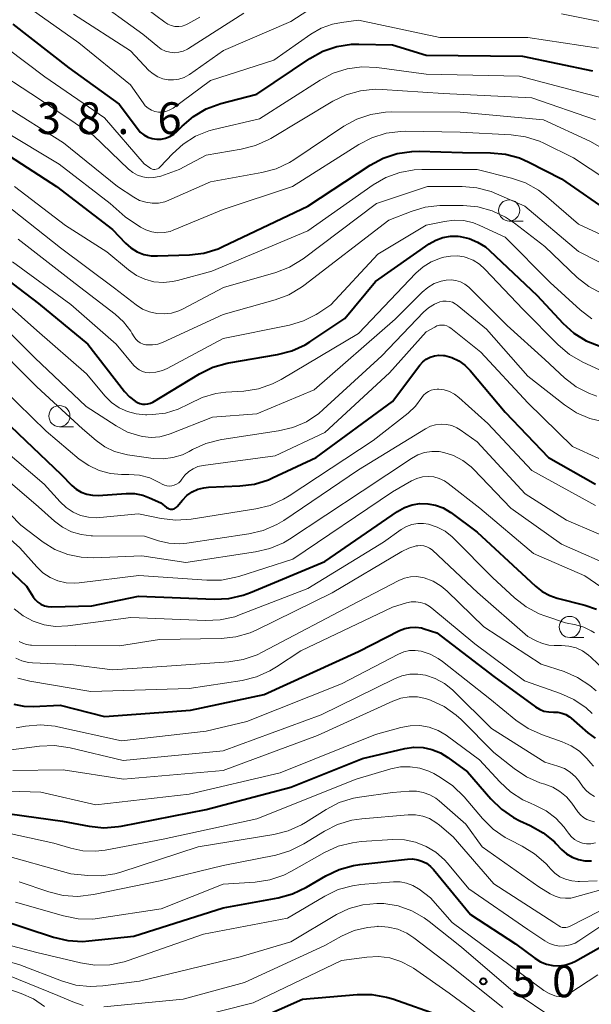
# Model space of a CAD drawing. Units: metres. Extents: x -68000 to -66000, y 24000 to 25500.
# Drawn here: x -67917 to -67849, y 24538 to 24655 of the extents above; entities that cross this region are included whole.
import ezdxf

# ---------------------------------------------------------------- set-up
doc = ezdxf.new("R2010")
doc.units = ezdxf.units.M
for name, color, linetype, lineweight in [('633100_広葉樹林', 7, 'Continuous', 13), ('710100_等高線(計曲線)', 7, 'Continuous', 40), ('710200_等高線(主曲線)', 7, 'Continuous', 13), ('731200_図化機測定による標高点', 7, 'Continuous', 40)]:
    doc.layers.add(name, color=color, linetype=linetype, lineweight=lineweight)
doc.styles.add('Style-WORKING', font='MS Gothic.ttf')

msp = doc.modelspace()

# ---------------------------------------------------------------- linework, layer by layer
at = {"layer": '633100_広葉樹林', "linetype": 'Continuous', "lineweight": 13}
for p, q in [((-67859.2, 24630.92), (-67857.53, 24630.92)), ((-67912.34, 24606.63), (-67910.67, 24606.63)), ((-67852.04, 24581.73), (-67850.37, 24581.73))]:
    msp.add_line(p, q, dxfattribs=at)
for centre in [(-67859.2, 24632.17), (-67912.34, 24607.88), (-67852.04, 24582.98)]:
    msp.add_circle(centre, 1.25, dxfattribs=at)
at = {"layer": '710100_等高線(計曲線)', "linetype": 'Continuous', "lineweight": 40, "flags": 128}
for points, elevation in [([(-67917.85, 24654.15), (-67911.21, 24649), (-67905.27, 24644.73), (-67903.13, 24641.83), (-67902.78, 24641.43), (-67902.36, 24641.1), (-67901.89, 24640.84), (-67901.38, 24640.67), (-67900.85, 24640.59), (-67900.32, 24640.6), (-67899.79, 24640.7), (-67899.29, 24640.9), (-67898.84, 24641.18), (-67898.47, 24641.5), (-67897.83, 24642.14), (-67896.5, 24643.27), (-67895, 24644.16), (-67893.25, 24644.79), (-67889, 24645.91), (-67882.74, 24650.12), (-67881.22, 24650.96), (-67879.57, 24651.52), (-67877.85, 24651.79), (-67876.97, 24651.81), (-67873, 24651.74), (-67869, 24650.52), (-67857.62, 24650.38), (-67849.35, 24648.65)], 430), ([(-67918.95, 24639.05), (-67912.68, 24635), (-67906.08, 24629.92), (-67904.54, 24628.31), (-67903.89, 24627.74), (-67903.15, 24627.29), (-67902.35, 24626.98), (-67901.5, 24626.81), (-67900.77, 24626.79), (-67896.99, 24626.92), (-67895.26, 24627.14), (-67893.59, 24627.65), (-67893.05, 24627.89), (-67883, 24632.69), (-67875.64, 24637.52), (-67874.1, 24638.35), (-67872.45, 24638.89), (-67870.72, 24639.14), (-67869.85, 24639.16), (-67864.73, 24639), (-67861.39, 24638.99), (-67859.65, 24638.83), (-67857.97, 24638.37), (-67856.87, 24637.88), (-67853, 24635.9), (-67847, 24631.73)], 440), ([(-67921, 24625.86), (-67914.83, 24621.17), (-67909, 24616.37), (-67904.65, 24610.79), (-67904.07, 24610.17), (-67903.39, 24609.65), (-67903.11, 24609.49), (-67902.82, 24609.37), (-67902.52, 24609.29), (-67902.2, 24609.27), (-67901.89, 24609.31), (-67901.59, 24609.4), (-67901.32, 24609.53), (-67895.77, 24612.87), (-67894.2, 24613.64), (-67892.53, 24614.12), (-67892.31, 24614.16), (-67886.57, 24615.14), (-67884.89, 24615.58), (-67883.31, 24616.31), (-67882.75, 24616.66), (-67878.6, 24619.4), (-67875, 24623.79), (-67868.66, 24628.21), (-67867.87, 24628.66), (-67867.02, 24628.97), (-67866.13, 24629.13), (-67865.23, 24629.12), (-67865, 24629.1), (-67863.93, 24628.86), (-67862.93, 24628.44), (-67862.01, 24627.85), (-67861.53, 24627.44), (-67855.89, 24622.11), (-67852.86, 24618.85), (-67851.57, 24617.69), (-67850.09, 24616.76), (-67848.38, 24616.08)], 450), ([(-67873, 24609.62), (-67869.76, 24613.88), (-67869.41, 24614.27), (-67868.99, 24614.6), (-67868.53, 24614.84), (-67868.02, 24615), (-67867.5, 24615.07), (-67866.98, 24615.05), (-67866.82, 24615.03), (-67865.97, 24614.8), (-67865.16, 24614.42), (-67864.44, 24613.91), (-67863.81, 24613.28), (-67859.67, 24608.33), (-67854.55, 24603), (-67849, 24599.85)], 460), ([(-67921.82, 24610.18), (-67916.35, 24605), (-67912.15, 24601), (-67910.87, 24599.7), (-67910.35, 24599.25), (-67909.76, 24598.9), (-67909.12, 24598.66), (-67908.44, 24598.53), (-67907.78, 24598.52), (-67904.45, 24598.75), (-67903.46, 24598.74), (-67902.49, 24598.55), (-67901.68, 24598.24), (-67900.37, 24597.63), (-67899.68, 24597.08), (-67899.55, 24596.99), (-67899.41, 24596.93), (-67899.26, 24596.89), (-67899.1, 24596.88), (-67898.95, 24596.9), (-67898.8, 24596.94), (-67898.66, 24597.01), (-67898.53, 24597.1), (-67898.44, 24597.2), (-67897.79, 24597.97), (-67897.27, 24598.49), (-67896.67, 24598.92), (-67896, 24599.23), (-67895.29, 24599.42), (-67894.71, 24599.49), (-67891.03, 24599.63), (-67889.31, 24599.85), (-67887.64, 24600.36), (-67887.16, 24600.58), (-67882.02, 24603), (-67873, 24609.62)], 460), ([(-67919.3, 24590.7), (-67916.21, 24587.79), (-67915.45, 24586.55), (-67915.19, 24586.2), (-67914.88, 24585.9), (-67914.52, 24585.66), (-67914.12, 24585.48), (-67913.7, 24585.38), (-67913.24, 24585.35), (-67908.51, 24585.49), (-67903, 24586.63), (-67894.06, 24586.26), (-67892.32, 24586.34), (-67890.62, 24586.72), (-67889.78, 24587.03), (-67881, 24590.71), (-67872.39, 24596.61), (-67871.57, 24597.07), (-67870.68, 24597.39), (-67869.75, 24597.54), (-67868.81, 24597.53), (-67867.89, 24597.36), (-67867, 24597.03), (-67866.19, 24596.55), (-67866.1, 24596.48), (-67863, 24594.17), (-67857.19, 24588.81), (-67856.09, 24587.79), (-67855.29, 24587.16), (-67854.38, 24586.68), (-67853.55, 24586.39), (-67850.27, 24585.55), (-67848.89, 24585.06)], 470), ([(-67917.72, 24573.85), (-67916.55, 24573.61), (-67915.43, 24573.57), (-67912.27, 24573.73), (-67907, 24572.42), (-67896.87, 24573.13), (-67888.13, 24575), (-67877, 24580.07), (-67872.15, 24582.55), (-67871.53, 24582.79), (-67870.89, 24582.93), (-67870.23, 24582.95), (-67869.57, 24582.86), (-67869.23, 24582.77), (-67867.73, 24582.27), (-67861, 24577.12), (-67856.11, 24573.55), (-67855.62, 24573.25), (-67855.09, 24573.05), (-67854.53, 24572.94), (-67853.97, 24572.92), (-67853.47, 24572.91), (-67852.98, 24572.81), (-67852.51, 24572.63), (-67852.08, 24572.37), (-67851.89, 24572.22), (-67849.89, 24570.46)], 480), ([(-67849.89, 24570.46), (-67849.05, 24569.84)], 480), ([(-67918.19, 24560.91), (-67911.97, 24560.03), (-67908.82, 24559.44), (-67907.08, 24559.26), (-67905.35, 24559.4), (-67905.03, 24559.45), (-67895, 24561.43), (-67885, 24564.04), (-67876.54, 24567.46), (-67871.51, 24568.63), (-67870.45, 24568.78), (-67869.37, 24568.74), (-67868.32, 24568.52), (-67867.32, 24568.12), (-67866.43, 24567.57), (-67864.14, 24565.86), (-67861.37, 24562.66), (-67860.12, 24561.45), (-67858.68, 24560.47), (-67857.94, 24560.09), (-67856.72, 24559.54), (-67855.2, 24558.68), (-67853.86, 24557.58), (-67853.68, 24557.4), (-67853, 24556.7), (-67852.41, 24556.19), (-67851.74, 24555.79), (-67851.01, 24555.51), (-67850.25, 24555.37)], 490), ([(-67919.55, 24548.45), (-67913.04, 24546.32), (-67911.34, 24545.93), (-67909.6, 24545.83), (-67908.86, 24545.89), (-67903.54, 24546.46), (-67893, 24549.82), (-67886.48, 24550.99), (-67884.8, 24551.44), (-67883.13, 24552.24), (-67880.86, 24553.59), (-67879.29, 24554.35), (-67877.61, 24554.82), (-67876.85, 24554.93), (-67871.22, 24555.56), (-67870.61, 24555.58), (-67870, 24555.48), (-67869.52, 24555.33), (-67868.98, 24555.06), (-67868.5, 24554.7), (-67868.13, 24554.32), (-67863.77, 24549), (-67858.45, 24545.55), (-67856.16, 24543.84), (-67855.5, 24543.44), (-67854.79, 24543.15), (-67854.04, 24543), (-67853.27, 24542.97), (-67852.51, 24543.08), (-67851.78, 24543.32), (-67851.37, 24543.52), (-67846.82, 24546.06)], 500), ([(-67850.25, 24555.37), (-67849.47, 24555.35)], 490), ([(-67895, 24533.97), (-67883.62, 24539), (-67877.15, 24539.57), (-67875.41, 24539.57), (-67873.69, 24539.27), (-67872.96, 24539.04), (-67867.14, 24537)], 510)]:
    msp.add_lwpolyline(points, dxfattribs=dict(at, elevation=elevation))
at = {"layer": '710200_等高線(主曲線)', "linetype": 'Continuous', "lineweight": 13, "flags": 128}
for points, elevation in [([(-67908.58, 24657.42), (-67902.47, 24653), (-67900.73, 24651.53), (-67900.3, 24651.22), (-67899.81, 24650.99), (-67899.29, 24650.85), (-67898.75, 24650.8), (-67898.22, 24650.85), (-67897.7, 24650.98), (-67897.21, 24651.21), (-67897.08, 24651.29), (-67890.55, 24655.45)], 424), ([(-67917, 24656.88), (-67910.05, 24651.95), (-67903.93, 24647), (-67902.46, 24644.86), (-67902.19, 24644.53), (-67901.85, 24644.24), (-67901.48, 24644.02), (-67901.07, 24643.87), (-67900.64, 24643.79), (-67900.2, 24643.78), (-67899.77, 24643.85), (-67899.36, 24644), (-67898.98, 24644.21), (-67898.91, 24644.26), (-67894.5, 24647.5), (-67887, 24649.91), (-67882.65, 24652.97), (-67881.42, 24653.68), (-67880.09, 24654.17), (-67879, 24654.38), (-67877, 24654.64), (-67867.41, 24652.59), (-67857, 24652.61), (-67848.65, 24651.35)], 428), ([(-67961.29, 24655), (-67955.16, 24650.84), (-67949, 24646.45), (-67947, 24645.54), (-67945.64, 24645.07), (-67944.22, 24644.83), (-67942.81, 24644.84), (-67935, 24645.58), (-67928.95, 24645.6), (-67927.22, 24645.45), (-67925.53, 24645), (-67924.15, 24644.38), (-67919, 24641.59), (-67912.37, 24637.63), (-67906.36, 24633), (-67904.59, 24631.41)], 438), ([(-67910.67, 24655.33), (-67903.94, 24651), (-67901.76, 24648.71), (-67901.28, 24648.29), (-67900.73, 24647.95), (-67900.13, 24647.72), (-67899.5, 24647.59), (-67898.86, 24647.58), (-67898.23, 24647.67), (-67897.62, 24647.88), (-67897.06, 24648.18), (-67896.99, 24648.23), (-67892.96, 24651.04), (-67885, 24654.49), (-67882.97, 24655.77)], 426), ([(-67902.03, 24655.97), (-67899.9, 24654.39), (-67899.53, 24654.16), (-67899.12, 24653.99), (-67898.69, 24653.9), (-67898.25, 24653.89), (-67897.82, 24653.95), (-67897.4, 24654.09), (-67897.16, 24654.2), (-67895.74, 24655)], 422), ([(-67853, 24655.4), (-67844.36, 24653.64), (-67839.61, 24653.14), (-67839.17, 24653.05), (-67838.75, 24652.89), (-67838.37, 24652.66), (-67838.03, 24652.37), (-67837.75, 24652.02), (-67837.65, 24651.86), (-67837.56, 24651.72), (-67837.44, 24651.6), (-67837.31, 24651.51), (-67837.16, 24651.44), (-67837, 24651.39), (-67836.83, 24651.38), (-67836.67, 24651.39), (-67836.51, 24651.43), (-67836.36, 24651.5)], 426), ([(-67918.55, 24651.34), (-67914.06, 24647.94), (-67907, 24643.12), (-67902.32, 24637.68), (-67901.66, 24637.19), (-67901.52, 24637.11), (-67901.37, 24637.05), (-67901.21, 24637.02), (-67901.05, 24637.02), (-67900.89, 24637.04), (-67900.74, 24637.1), (-67900.6, 24637.17), (-67900.47, 24637.28), (-67900.44, 24637.31), (-67898.98, 24638.87), (-67897.71, 24640.01), (-67896.27, 24640.92), (-67894.69, 24641.56), (-67894.09, 24641.72), (-67888.69, 24643), (-67881.54, 24647.57), (-67880, 24648.38), (-67878.34, 24648.9), (-67876.61, 24649.14), (-67874.82, 24649.06), (-67869, 24648.27), (-67857.97, 24648.03), (-67850.08, 24645.92), (-67841, 24643.62)], 432), ([(-67921, 24649.42), (-67914.71, 24645.29), (-67908.3, 24641), (-67904.19, 24637.05), (-67903.68, 24636.65), (-67903.11, 24636.34), (-67902.5, 24636.13), (-67901.86, 24636.03), (-67901.21, 24636.04), (-67900.57, 24636.17), (-67900.37, 24636.23), (-67898.21, 24637), (-67895, 24638.7), (-67890.87, 24639.39), (-67889.18, 24639.82), (-67887.59, 24640.54), (-67887.37, 24640.67), (-67880.02, 24645.07), (-67878.45, 24645.83), (-67876.77, 24646.3), (-67875.04, 24646.48), (-67874.2, 24646.46), (-67867, 24645.96), (-67856.52, 24645.48), (-67849, 24642.85)], 434), ([(-67919, 24644.63), (-67911.84, 24640.16), (-67905.49, 24635), (-67903.53, 24633.72), (-67902.86, 24633.36), (-67902.14, 24633.13), (-67901.39, 24633.02), (-67900.63, 24633.04), (-67899.89, 24633.2), (-67899.41, 24633.37), (-67894.47, 24635.53), (-67888.41, 24636.63), (-67886.73, 24637.09), (-67885.15, 24637.83), (-67884.63, 24638.16), (-67878.73, 24642.11), (-67877.21, 24642.95), (-67875.56, 24643.51), (-67873.83, 24643.77), (-67873.14, 24643.8), (-67865, 24643.77), (-67855.13, 24642.87), (-67849.66, 24640.34), (-67844.56, 24637.44)], 436), ([(-67904.59, 24631.41), (-67902.75, 24630.2), (-67902.12, 24629.86), (-67901.43, 24629.63), (-67900.71, 24629.53), (-67899.98, 24629.55), (-67899.27, 24629.7), (-67898.89, 24629.84), (-67893, 24632.27), (-67884.79, 24635), (-67876.96, 24639.96), (-67875.41, 24640.76), (-67873.75, 24641.28), (-67872.02, 24641.51), (-67871.47, 24641.52), (-67865, 24641.43), (-67858.98, 24641.11), (-67857.26, 24640.87), (-67855.6, 24640.33), (-67855.11, 24640.1), (-67851.61, 24638.39), (-67845.58, 24634.42)], 438), ([(-67917.66, 24635), (-67911.62, 24630.38), (-67906.73, 24627.27), (-67904.17, 24625.14), (-67903.25, 24624.5), (-67902.25, 24624.04), (-67901.17, 24623.75), (-67900.06, 24623.66), (-67898.96, 24623.76), (-67898.39, 24623.89), (-67894.35, 24625), (-67883, 24629.76), (-67875.28, 24635.18), (-67873.77, 24636.06), (-67872.13, 24636.66), (-67870.41, 24636.96), (-67869.53, 24637), (-67863, 24637), (-67858.92, 24635.98), (-67857.27, 24635.42), (-67855.75, 24634.57), (-67854.79, 24633.83), (-67851, 24630.55), (-67845, 24627.77)], 442), ([(-67918.81, 24633), (-67912.23, 24627.77), (-67905.85, 24623), (-67903.27, 24621), (-67902.53, 24620.52), (-67901.71, 24620.18), (-67900.85, 24619.98), (-67899.96, 24619.94), (-67899.09, 24620.05), (-67898.24, 24620.31), (-67897.81, 24620.51), (-67892.95, 24623.05), (-67886.76, 24624.85), (-67885.14, 24625.48), (-67883.53, 24626.47), (-67874.88, 24633), (-67868.86, 24635), (-67864.74, 24635), (-67863.01, 24634.85), (-67861.32, 24634.4), (-67860.69, 24634.14), (-67857.34, 24632.66), (-67851, 24627.3), (-67846.45, 24625)], 444), ([(-67917.21, 24628.79), (-67910.48, 24623.52), (-67905.76, 24619.92), (-67904.75, 24619), (-67903.91, 24617.92), (-67903.78, 24617.69), (-67903.51, 24617.25), (-67903.31, 24616.97), (-67903.06, 24616.73), (-67902.78, 24616.53), (-67902.46, 24616.39), (-67902.13, 24616.31), (-67902, 24616.29), (-67901.35, 24616.28), (-67900.72, 24616.39), (-67900.09, 24616.61), (-67893, 24619.88), (-67886.86, 24621.6), (-67885.23, 24622.21), (-67883.73, 24623.1), (-67883.47, 24623.29), (-67873.4, 24631), (-67870.8, 24632.04), (-67869.13, 24632.54), (-67867.4, 24632.74), (-67867.06, 24632.75), (-67864.65, 24632.74), (-67862.91, 24632.58), (-67861.23, 24632.13), (-67859.65, 24631.39), (-67858.59, 24630.67), (-67855, 24627.91), (-67851.15, 24624.26), (-67849.79, 24623.18), (-67848.25, 24622.35)], 446), ([(-67917.9, 24626.1), (-67911, 24621.04), (-67905.62, 24616.38), (-67903.54, 24613.86), (-67903.25, 24613.57), (-67902.91, 24613.33), (-67902.54, 24613.15), (-67902.14, 24613.04), (-67901.71, 24613), (-67900.93, 24613.07), (-67900.18, 24613.27), (-67899.61, 24613.52), (-67893, 24617.03), (-67885.17, 24618.63), (-67883.52, 24619.12), (-67881.99, 24619.89), (-67881.81, 24620), (-67880.26, 24621), (-67874.73, 24627), (-67869, 24630.41), (-67866.83, 24630.88), (-67865.69, 24631.02), (-67864.54, 24630.96), (-67863.42, 24630.7), (-67862.65, 24630.4), (-67859.68, 24629), (-67854.34, 24623.66), (-67850.8, 24620.41), (-67849.42, 24619.35)], 448), ([(-67920.84, 24623.16), (-67915, 24617.99), (-67909.13, 24612.87), (-67906.93, 24610.25), (-67906.17, 24609.48), (-67905.28, 24608.87), (-67904.3, 24608.41), (-67903.26, 24608.13), (-67902.18, 24608.04), (-67902, 24608.04), (-67901.33, 24608.06), (-67899.79, 24608.24), (-67898.3, 24608.69), (-67897, 24609.33), (-67895.49, 24610.07), (-67893.87, 24610.54), (-67892.67, 24610.69), (-67890.55, 24610.84), (-67888.83, 24611.11), (-67887.18, 24611.67), (-67886.13, 24612.22), (-67877, 24617.63), (-67870.22, 24624.76), (-67869.37, 24625.5), (-67868.41, 24626.09), (-67867.3, 24626.52), (-67866.92, 24626.63), (-67866.12, 24626.78), (-67865.31, 24626.79), (-67864.51, 24626.67), (-67864.3, 24626.61), (-67863.47, 24626.28), (-67862.71, 24625.81), (-67862.06, 24625.23), (-67857.54, 24620.46), (-67853.42, 24616.29), (-67852.09, 24615.16), (-67850.5, 24614.24)], 452), ([(-67921, 24620.5), (-67915.24, 24614.76), (-67909.16, 24609), (-67905.64, 24606.72), (-67904.3, 24606), (-67902.85, 24605.53), (-67902.53, 24605.47), (-67901.51, 24605.36), (-67900.49, 24605.44), (-67899.49, 24605.69), (-67899.27, 24605.77), (-67894.26, 24607.74), (-67889, 24608.13), (-67882.23, 24611), (-67872.68, 24619.32), (-67869.48, 24622.52), (-67868.81, 24623.08), (-67868.06, 24623.52), (-67867.24, 24623.82), (-67866.65, 24623.94), (-67866.07, 24623.97), (-67865.5, 24623.9), (-67864.94, 24623.73), (-67864.43, 24623.47), (-67863.97, 24623.12), (-67863.83, 24622.99), (-67859.44, 24618.56), (-67855, 24614.56), (-67852.65, 24612.4), (-67851.27, 24611.34), (-67849.72, 24610.53), (-67848.86, 24610.22)], 454), ([(-67920.85, 24617.15), (-67915, 24611.33), (-67909.62, 24606.38), (-67908.01, 24604.99), (-67906.97, 24604.26), (-67905.83, 24603.71), (-67904.61, 24603.37), (-67904.28, 24603.31), (-67901.28, 24602.89), (-67900.1, 24602.83), (-67898.94, 24602.97), (-67897.81, 24603.31), (-67897, 24603.71), (-67896.62, 24603.92), (-67895.04, 24604.65), (-67893.35, 24605.09), (-67893.15, 24605.12), (-67886.45, 24606.12), (-67884.76, 24606.53), (-67883.16, 24607.22), (-67881.7, 24608.18), (-67881.17, 24608.64), (-67874.23, 24615), (-67869.34, 24620.14), (-67868.73, 24620.68), (-67868.03, 24621.11), (-67867.39, 24621.37), (-67867.02, 24621.45), (-67866.65, 24621.47), (-67866.27, 24621.43), (-67865.91, 24621.32), (-67865.57, 24621.15), (-67865.35, 24620.98), (-67861.87, 24618.13), (-67857, 24612.58), (-67852.68, 24609.21), (-67851.24, 24608.27)], 456), ([(-67919, 24611.05), (-67913.92, 24606.08), (-67909.99, 24602.81), (-67908.87, 24602.03), (-67907.63, 24601.46), (-67906.32, 24601.11), (-67904.99, 24601), (-67904.13, 24601), (-67902.88, 24600.89), (-67901.66, 24600.57), (-67900.47, 24600), (-67900.21, 24599.85), (-67899.94, 24599.72), (-67899.65, 24599.64), (-67899.36, 24599.61), (-67899.06, 24599.64), (-67898.77, 24599.71), (-67898.5, 24599.84), (-67898.25, 24600), (-67898.04, 24600.21), (-67897.88, 24600.42), (-67897.51, 24600.91), (-67897.06, 24601.34), (-67896.55, 24601.67), (-67895.98, 24601.91), (-67895.34, 24602.06), (-67886.83, 24603.17), (-67881, 24605.95), (-67873.36, 24613), (-67869, 24617.82), (-67868, 24618.4), (-67867.73, 24618.53), (-67867.45, 24618.6), (-67867.15, 24618.63), (-67866.86, 24618.6), (-67866.57, 24618.53), (-67866.31, 24618.4), (-67866.1, 24618.26)], 458), ([(-67866.1, 24618.26), (-67862.56, 24615.44), (-67857, 24609.43), (-67851.72, 24604.28), (-67848.62, 24602.87)], 458), ([(-67850.5, 24614.24), (-67847, 24612.62)], 452), ([(-67919, 24603.97), (-67914.15, 24599.85), (-67912.26, 24597.74), (-67911.55, 24597.07), (-67910.73, 24596.54), (-67909.84, 24596.15), (-67908.89, 24595.93), (-67907.91, 24595.88), (-67907.55, 24595.9), (-67903, 24596.34), (-67900.33, 24595.8), (-67898.6, 24595.6), (-67896.78, 24595.72), (-67889.14, 24596.92), (-67887.45, 24597.34), (-67885.86, 24598.05), (-67885.19, 24598.46), (-67875.28, 24605), (-67871.14, 24608.24), (-67870.28, 24609.04), (-67869.53, 24610.06), (-67869.31, 24610.35), (-67869.05, 24610.6), (-67868.75, 24610.8), (-67868.42, 24610.95), (-67868.06, 24611.04), (-67867.7, 24611.06), (-67867.66, 24611.06), (-67867.52, 24611.06), (-67866.87, 24610.97), (-67866.24, 24610.78), (-67865.65, 24610.47), (-67865.14, 24610.08), (-67861.73, 24607), (-67856.53, 24601.47), (-67849, 24597.33)], 462), ([(-67851.24, 24608.27), (-67849.66, 24607.6), (-67848, 24607.22)], 456), ([(-67921, 24602.44), (-67914.83, 24597.17), (-67912.91, 24595.47), (-67911.96, 24594.76), (-67910.9, 24594.23), (-67909.76, 24593.88), (-67908.59, 24593.75), (-67908.44, 24593.74), (-67902.3, 24593.7), (-67900.65, 24593.15), (-67899.41, 24592.86), (-67898.14, 24592.79), (-67897.28, 24592.86), (-67889.95, 24593.96), (-67888.26, 24594.36), (-67886.66, 24595.06), (-67885.83, 24595.56), (-67877, 24601.53), (-67869.09, 24606.39), (-67868.51, 24606.68), (-67867.89, 24606.86), (-67867.24, 24606.93), (-67866.6, 24606.9), (-67865.97, 24606.75), (-67865.37, 24606.49), (-67865, 24606.26), (-67863, 24604.84), (-67857.3, 24598.7), (-67852.43, 24595.57)], 464), ([(-67921.89, 24600.11), (-67916.91, 24595), (-67914.25, 24593), (-67912.87, 24592.14), (-67911.36, 24591.54), (-67909.77, 24591.2), (-67908.26, 24591.14), (-67902.62, 24591.38), (-67897.41, 24590.59), (-67889.17, 24591.83), (-67887.47, 24592.24), (-67885.87, 24592.93), (-67885.17, 24593.36), (-67876.57, 24599), (-67870.76, 24602.88), (-67870, 24603.29), (-67869.19, 24603.57), (-67868.34, 24603.7), (-67867.49, 24603.68), (-67866.94, 24603.59), (-67865.77, 24603.21), (-67864.68, 24602.64), (-67863.71, 24601.89), (-67863.41, 24601.6), (-67859, 24597.02), (-67853, 24592.77), (-67846.22, 24589.78)], 466), ([(-67922.66, 24597.34), (-67917, 24592.32), (-67915, 24590.06), (-67914.28, 24589.37), (-67913.45, 24588.82), (-67912.53, 24588.42), (-67911.56, 24588.19), (-67910.57, 24588.13), (-67910, 24588.17), (-67902.95, 24589.05), (-67894.93, 24588.49), (-67893.19, 24588.52), (-67891.48, 24588.85), (-67891.16, 24588.95), (-67884.78, 24591), (-67873, 24598.94), (-67870.73, 24600.24), (-67870.12, 24600.52), (-67869.46, 24600.69), (-67868.79, 24600.75), (-67868.11, 24600.69), (-67867.46, 24600.51), (-67866.84, 24600.22), (-67866.41, 24599.93), (-67862.66, 24597), (-67856.34, 24591.66), (-67850.27, 24589), (-67845.95, 24586.05)], 468), ([(-67852.43, 24595.57), (-67845.4, 24592.6)], 464), ([(-67917.68, 24585.13), (-67916.62, 24584.29), (-67915.43, 24583.66), (-67914.15, 24583.24), (-67912.81, 24583.04), (-67911.36, 24583.1), (-67903.91, 24584.09), (-67895.08, 24583.73), (-67893.34, 24583.81), (-67891.63, 24584.19), (-67891.06, 24584.39), (-67883, 24587.5), (-67874.03, 24593), (-67871.95, 24594.47), (-67871.35, 24594.83), (-67870.69, 24595.07), (-67870.01, 24595.2), (-67869.31, 24595.2), (-67868.74, 24595.11), (-67867.72, 24594.78), (-67866.77, 24594.28), (-67865.93, 24593.63)], 472), ([(-67865.93, 24593.63), (-67865.74, 24593.44), (-67861.17, 24588.83), (-67858.56, 24586.42), (-67857.18, 24585.35), (-67855.64, 24584.54), (-67854.99, 24584.29), (-67852.54, 24583.46), (-67851.34, 24583.23), (-67850.39, 24582.96), (-67849.5, 24582.53), (-67849.13, 24582.29)], 472), ([(-67917.11, 24581.27), (-67916.68, 24581.05), (-67916.22, 24580.9), (-67915.74, 24580.84), (-67915.64, 24580.84), (-67905.26, 24580.74), (-67900.51, 24581.49), (-67893.22, 24581.63), (-67891.48, 24581.81), (-67889.81, 24582.3), (-67889.01, 24582.65), (-67880.12, 24587), (-67871.87, 24591.9), (-67871.05, 24592.3), (-67870.18, 24592.54), (-67870, 24592.57), (-67869.64, 24592.6), (-67869.28, 24592.56), (-67868.93, 24592.45), (-67868.6, 24592.29), (-67868.31, 24592.08), (-67868.26, 24592.04), (-67862.94, 24587.06), (-67857, 24581.86), (-67856, 24581.32), (-67855.27, 24581.02), (-67854.51, 24580.84), (-67853.87, 24580.8), (-67853, 24580.8), (-67852.14, 24580.72)], 474), ([(-67917.5, 24579.3), (-67916.78, 24578.98), (-67916.01, 24578.79), (-67915.51, 24578.74), (-67911, 24578.55), (-67906.08, 24577.92), (-67899.66, 24578.34), (-67892.34, 24578.85), (-67890.62, 24579.13), (-67888.97, 24579.69), (-67888.37, 24579.99), (-67877, 24586), (-67872.23, 24588.47), (-67871.57, 24588.74), (-67870.87, 24588.89), (-67870.16, 24588.92), (-67869.46, 24588.82), (-67869.23, 24588.77), (-67868.19, 24588.37), (-67867.22, 24587.79), (-67866.51, 24587.2), (-67862.19, 24583), (-67855.41, 24578.59), (-67852.72, 24577.71), (-67851.12, 24577.02), (-67849.66, 24576.07), (-67848.93, 24575.43)], 476), ([(-67917.27, 24576.93), (-67915.83, 24576.58), (-67908.64, 24575.36), (-67897, 24575.7), (-67890.75, 24576.66), (-67889.06, 24577.08), (-67887.46, 24577.78), (-67886.69, 24578.25), (-67883.83, 24580.17), (-67873, 24585.3), (-67871.34, 24585.81), (-67870.79, 24585.93), (-67870.23, 24585.95), (-67869.68, 24585.87), (-67869.14, 24585.7), (-67868.65, 24585.44), (-67868.34, 24585.21), (-67863.27, 24581), (-67857.4, 24576.6), (-67853.15, 24575.12), (-67851.56, 24574.41), (-67850.12, 24573.43), (-67849.38, 24572.76)], 478), ([(-67852.14, 24580.72), (-67851.3, 24580.5), (-67850.52, 24580.14), (-67849.81, 24579.64), (-67849.56, 24579.42), (-67847.88, 24577.82)], 474), ([(-67917.46, 24571.06), (-67916.33, 24571.26), (-67914.59, 24571.4), (-67912.86, 24571.24), (-67912.51, 24571.17), (-67905, 24569.53), (-67895, 24570.68), (-67890.19, 24571.81), (-67879, 24576.25), (-67872.27, 24579.77), (-67871.64, 24580.03), (-67870.98, 24580.18), (-67870.3, 24580.21), (-67869.6, 24580.12), (-67868.55, 24579.78), (-67867.58, 24579.27), (-67867.07, 24578.91), (-67861.5, 24574.5), (-67858.41, 24571.96), (-67856.97, 24570.98), (-67855.27, 24570.22), (-67852.95, 24569.42), (-67851.87, 24568.95), (-67850.89, 24568.3), (-67850.05, 24567.48), (-67849.75, 24567.13)], 482), ([(-67918.06, 24568.47), (-67914.69, 24568.9), (-67912.94, 24568.98), (-67911.07, 24568.71), (-67904.8, 24567.2), (-67893, 24568.33), (-67881.41, 24572.59), (-67872.76, 24576.86), (-67871.87, 24577.2), (-67870.94, 24577.39), (-67869.99, 24577.41), (-67869.09, 24577.27), (-67867.93, 24576.89), (-67866.86, 24576.31), (-67865.9, 24575.56), (-67865.78, 24575.44), (-67861.3, 24571), (-67854.98, 24567.02), (-67853.45, 24566.55), (-67852.68, 24566.25), (-67851.99, 24565.82), (-67851.37, 24565.27), (-67850.97, 24564.79), (-67850.45, 24564.06), (-67850.08, 24563.62), (-67849.63, 24563.25), (-67849.12, 24562.97)], 484), ([(-67917.86, 24566.04), (-67911.91, 24566.09), (-67904.78, 24565), (-67893, 24566.03), (-67881.84, 24570.16), (-67872.93, 24574.23), (-67872, 24574.55), (-67871.03, 24574.72), (-67870.04, 24574.71), (-67869.08, 24574.53), (-67868.62, 24574.38), (-67868.48, 24574.33), (-67866.9, 24573.58), (-67865.48, 24572.57), (-67864.89, 24572.03), (-67861, 24568.14), (-67858.62, 24566.24), (-67857.16, 24565.27), (-67855.57, 24564.57), (-67855, 24564.4), (-67854.06, 24564.06), (-67853.2, 24563.55), (-67852.44, 24562.91), (-67851.81, 24562.16), (-67851.09, 24561.13), (-67850.79, 24560.77), (-67850.43, 24560.46), (-67850.02, 24560.23), (-67849.57, 24560.06), (-67849.11, 24559.98)], 486), ([(-67918.26, 24563.57), (-67914.53, 24563.47), (-67908.05, 24561.95), (-67897, 24563.24), (-67886.26, 24565.74), (-67875, 24570.29), (-67872, 24571.11), (-67870.89, 24571.31), (-67869.77, 24571.32), (-67868.67, 24571.13), (-67867.61, 24570.75), (-67866.63, 24570.19), (-67866.49, 24570.09), (-67862.7, 24567.3), (-67860.31, 24564.69), (-67859.03, 24563.5), (-67857.57, 24562.56), (-67856.67, 24562.15), (-67856.15, 24561.94), (-67854.85, 24561.27), (-67853.69, 24560.39), (-67852.7, 24559.33), (-67852.42, 24558.95), (-67852.18, 24558.61), (-67851.86, 24558.22), (-67851.47, 24557.89), (-67851.03, 24557.64), (-67850.55, 24557.46), (-67850.05, 24557.37), (-67849.55, 24557.37), (-67849, 24557.47)], 488), ([(-67920.05, 24558.99), (-67913, 24557.46), (-67911, 24556.84), (-67909.56, 24556.53), (-67908.08, 24556.48), (-67906.94, 24556.61), (-67900.1, 24557.9), (-67889, 24560.31), (-67877.26, 24565), (-67873.18, 24566.21), (-67872.06, 24566.44), (-67870.91, 24566.47), (-67869.77, 24566.3), (-67868.68, 24565.94), (-67868.11, 24565.66), (-67867.3, 24565.21), (-67865.85, 24564.23), (-67864.5, 24562.9), (-67862.34, 24560.34), (-67861.11, 24559.11), (-67859.68, 24558.11), (-67859.13, 24557.82), (-67857.68, 24557.1), (-67856.19, 24556.19), (-67854.88, 24555.04), (-67854.49, 24554.59), (-67854.36, 24554.44), (-67853.82, 24553.91), (-67853.21, 24553.48)], 492), ([(-67849.75, 24567.13), (-67849.59, 24566.91), (-67849.25, 24566.54)], 482), ([(-67919.74, 24556.26), (-67911, 24553.83), (-67909, 24553.61), (-67907.39, 24553.57), (-67905.8, 24553.8), (-67905.09, 24554.01), (-67895.94, 24557), (-67887.02, 24558.45), (-67885.33, 24558.88), (-67883.74, 24559.59), (-67883.27, 24559.87), (-67880.81, 24561.43), (-67879.27, 24562.23), (-67877.6, 24562.75), (-67876.87, 24562.89), (-67873, 24563.44), (-67871, 24563.6), (-67870.17, 24563.59), (-67869.36, 24563.44), (-67868.58, 24563.16), (-67867.86, 24562.74), (-67867.49, 24562.44), (-67864.33, 24559.67), (-67862.39, 24557), (-67855.7, 24552.3), (-67854.35, 24551.47), (-67853.78, 24551.19), (-67853.18, 24551), (-67852.55, 24550.93), (-67851.92, 24550.96), (-67851.47, 24551.06), (-67842.43, 24553.57)], 494), ([(-67917.11, 24552.89), (-67913.58, 24551.69), (-67911.88, 24551.27), (-67910.15, 24551.16), (-67908.33, 24551.36), (-67900.45, 24553), (-67893, 24554.82), (-67886.79, 24556.04), (-67885.12, 24556.52), (-67883.45, 24557.35), (-67881.03, 24558.85), (-67879.47, 24559.64), (-67877.8, 24560.14), (-67876.62, 24560.32), (-67871.15, 24560.79), (-67870.28, 24560.79), (-67869.42, 24560.64), (-67868.6, 24560.34), (-67867.85, 24559.9), (-67867.43, 24559.57), (-67865.83, 24558.17), (-67861, 24552.65), (-67853.92, 24548.08), (-67853.32, 24547.68), (-67853.14, 24547.57), (-67852.94, 24547.5), (-67852.72, 24547.47), (-67852.51, 24547.47), (-67852.3, 24547.52), (-67852.08, 24547.6)], 496), ([(-67917.54, 24550.46), (-67911.84, 24548.84), (-67910.13, 24548.51), (-67908.39, 24548.48), (-67907.61, 24548.57), (-67900.33, 24549.67), (-67893, 24552.6), (-67889.2, 24552.85), (-67887.47, 24553.12), (-67885.82, 24553.68), (-67884.93, 24554.13), (-67881.01, 24556.35), (-67879.42, 24557.07), (-67877.73, 24557.5), (-67876.7, 24557.62), (-67872.93, 24557.86), (-67871.58, 24557.82), (-67870.26, 24557.55), (-67869, 24557.06), (-67867.85, 24556.36), (-67866.84, 24555.46), (-67866.49, 24555.06), (-67863.97, 24552.03), (-67857, 24547.26), (-67855, 24545.9), (-67854.45, 24545.6), (-67853.86, 24545.39), (-67853.24, 24545.29), (-67852.62, 24545.3), (-67852, 24545.42), (-67851.42, 24545.64), (-67850.99, 24545.89), (-67848.25, 24547.71)], 498), ([(-67923.29, 24546.71), (-67915, 24544.53), (-67909.86, 24543.29), (-67908.14, 24543.03), (-67906.4, 24543.07), (-67904.69, 24543.42), (-67904.22, 24543.57), (-67895.32, 24546.68), (-67885.4, 24548.6), (-67880.97, 24551.2), (-67879.4, 24551.95), (-67877.72, 24552.42), (-67876.72, 24552.55), (-67872.88, 24552.86), (-67872.09, 24552.86), (-67871.32, 24552.72), (-67870.59, 24552.45), (-67869.91, 24552.05), (-67869.84, 24552), (-67868.49, 24551), (-67865.92, 24548.08), (-67859.08, 24543), (-67855.1, 24540.06), (-67854.48, 24539.69), (-67853.82, 24539.42), (-67853.63, 24539.37), (-67853.3, 24539.32), (-67852.97, 24539.33), (-67852.65, 24539.39), (-67852.34, 24539.51), (-67852.14, 24539.63), (-67848.74, 24541.88)], 502), ([(-67853.21, 24553.48), (-67852.53, 24553.17), (-67851.8, 24552.98), (-67851.05, 24552.91), (-67850.9, 24552.92), (-67848.8, 24553)], 492), ([(-67926.24, 24545.76), (-67917, 24543.08), (-67912.1, 24541.18), (-67910.42, 24540.69), (-67908.69, 24540.51), (-67907.22, 24540.58), (-67902.86, 24541.14), (-67891, 24544), (-67885, 24545.8), (-67879.59, 24549), (-67878.09, 24549.72), (-67876.48, 24550.16), (-67874.82, 24550.33), (-67874, 24550.3), (-67872.32, 24550.03), (-67870.72, 24549.46), (-67869.24, 24548.63), (-67868.65, 24548.2), (-67864.85, 24545.15), (-67859, 24540.17), (-67853.54, 24536.46)], 504), ([(-67852.08, 24547.6), (-67845, 24551.22)], 496), ([(-67907.08, 24538.11), (-67897.73, 24539), (-67890.47, 24541), (-67881, 24545.34), (-67879, 24546.45), (-67877.52, 24547.11), (-67875.95, 24547.5), (-67874.71, 24547.61), (-67874.66, 24547.62), (-67873.5, 24547.54), (-67872.37, 24547.27), (-67871.31, 24546.8), (-67870.47, 24546.26), (-67866.19, 24543), (-67859.95, 24538.05)], 506), ([(-67901, 24535.67), (-67889.43, 24538.57), (-67879, 24543.59), (-67876, 24543.99), (-67874.64, 24544.05), (-67873.3, 24543.88), (-67872, 24543.47), (-67870.8, 24542.84), (-67870.52, 24542.66), (-67866.29, 24539.71), (-67859, 24534.39)], 508), ([(-67922.38, 24541.62), (-67916.87, 24539.69), (-67915.42, 24539.04), (-67914.11, 24538.14)], 508), ([(-67918.23, 24541.77), (-67912.54, 24539.46), (-67910.77, 24538.69), (-67909.53, 24538.28)], 506)]:
    msp.add_lwpolyline(points, dxfattribs=dict(at, elevation=elevation))
at = {"layer": '731200_図化機測定による標高点', "linetype": 'Continuous', "lineweight": 40}
msp.add_circle((-67862.26, 24541.12, 505.07), 0.375, dxfattribs=at)

# ---------------------------------------------------------------- texts
at = {"layer": '731200_図化機測定による標高点', "linetype": 'Continuous', "lineweight": 40, "style": 'Style-WORKING'}
for s, p in [('3', (-67915, 24641.19, -10)), ('8', (-67910.25, 24641.19, -10)), ('6', (-67900.75, 24641.19, -10)), ('.', (-67905.5, 24641.19, -10)), ('5', (-67858.88, 24539.25, -10)), ('0', (-67854.13, 24539.25, -10))]:
    msp.add_text(s, height=3.75, dxfattribs=at).set_placement(p)

doc.saveas('drawing.dxf')
